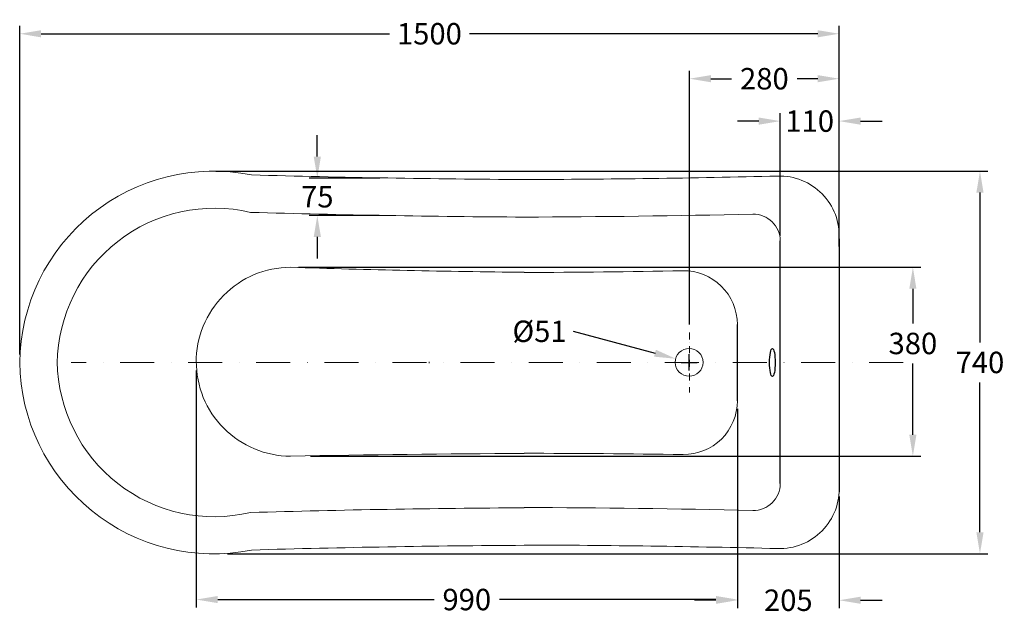
# Model space of a CAD drawing. Units: millimetres. Extents: x 5805 to 7860, y -33589 to -31445.
# Drawn here: x 5805 to 7643, y -32555 to -31445 of the extents above; entities that cross this region are included whole.
import ezdxf

# ---------------------------------------------------------------- set-up
doc = ezdxf.new("R2010")
doc.units = ezdxf.units.MM
doc.linetypes.add('DASHDOT', pattern=[25.4, 12.7, -6.35, 0, -6.35])
doc.layers.add('图层2', color=3, linetype='Continuous')
doc.styles.get("Standard").update_dxf_attribs({"font": 'arial.ttf'})
doc.dimstyles.new('40', dxfattribs={"dimtxt": 40, "dimasz": 40, "dimexe": 15, "dimexo": 15, "dimgap": 17, "dimtad": 0, "dimtih": 1, "dimtoh": 1, "dimdsep": 46, "dimtxsty": 'Standard', "dimcen": 15, "dimadec": 0, "dimazin": 2, "dimtfac": 1, "dimtofl": 0, "dimtmove": 0, "dimatfit": 3, "dimfxl": 0, "dimtolj": 1, "dimtzin": 0, "dimarcsym": 0})

# ---------------------------------------------------------------- blocks, each defined once
blk = doc.blocks.new('*D3')
at = {"layer": 'DEFPOINTS', "color": 0}
for p in [(7334.6, -31471.4), (7334.6, -31742.4), (5805.1, -32084.7)]:
    blk.add_point(p, dxfattribs=at)
at = {"layer": '图层2', "color": 0, "lineweight": -2}
for p, q in [((5805.1, -32069.7), (5805.1, -31456.4)), ((7334.6, -31727.4), (7334.6, -31456.4)), ((5845.1, -31471.4), (6495.1, -31471.4)), ((7294.6, -31471.4), (6644.6, -31471.4))]:
    blk.add_line(p, q, dxfattribs=at)
at = {"layer": '图层2', "color": 0}
for points in [[(5845.1, -31464.8), (5845.1, -31478.1), (5805.1, -31471.4)], [(7294.6, -31464.8), (7294.6, -31478.1), (7334.6, -31471.4)]]:
    blk.add_solid(points, dxfattribs=at)
at = {"layer": '图层2', "color": 0, "insert": (6569.8, -31471.4), "char_height": 40, "attachment_point": 5}
blk.add_mtext('\\A1;1500', dxfattribs=at)
blk = doc.blocks.new('*D4')
at = {"layer": 'DEFPOINTS', "color": 0}
for p in [(7029.5, -32077.8), (7079.7, -32091.2)]:
    blk.add_point(p, dxfattribs=at)
at = {"layer": '图层2', "color": 0, "lineweight": -2}
for p, q in [((6838.4, -32026.6), (6990.9, -32067.5)), ((7039.6, -32084.5), (7069.6, -32084.5)), ((7054.6, -32099.5), (7054.6, -32069.5))]:
    blk.add_line(p, q, dxfattribs=at)
at = {"layer": '图层2', "color": 0}
blk.add_solid([(6992.6, -32061), (6989.1, -32073.9), (7029.5, -32077.8)], dxfattribs=at)
at = {"layer": '图层2', "color": 0, "insert": (6775.4, -32026.6), "char_height": 40, "attachment_point": 5}
blk.add_mtext('\\A1;{\\Ftxt|c0;%%C}51', dxfattribs=at)
blk = doc.blocks.new('*D5')
at = {"layer": 'DEFPOINTS', "color": 0}
for p in [(6310.5, -31907.2), (6332.6, -32259.6), (7472.2, -32259.6)]:
    blk.add_point(p, dxfattribs=at)
at = {"layer": '图层2', "color": 0, "lineweight": -2}
for p, q in [((6325.5, -31907.2), (7487.2, -31907.2)), ((7472.2, -31947.2), (7472.2, -32011.9)), ((7472.2, -32219.6), (7472.2, -32086.7)), ((6347.6, -32259.6), (7487.2, -32259.6))]:
    blk.add_line(p, q, dxfattribs=at)
at = {"layer": '图层2', "color": 0}
for points in [[(7465.5, -31947.2), (7478.8, -31947.2), (7472.2, -31907.2)], [(7465.5, -32219.6), (7478.8, -32219.6), (7472.2, -32259.6)]]:
    blk.add_solid(points, dxfattribs=at)
at = {"layer": '图层2', "color": 0, "insert": (7472.2, -32049.3), "char_height": 40, "attachment_point": 5}
blk.add_mtext('\\A1;380', dxfattribs=at)
blk = doc.blocks.new('*D8')
at = {"layer": 'DEFPOINTS', "color": 0}
for p in [(7334.7, -31555.3), (7334.7, -31848.3), (7055.3, -32028.9)]:
    blk.add_point(p, dxfattribs=at)
at = {"layer": '图层2', "color": 0, "lineweight": -2}
for p, q in [((7055.3, -32013.9), (7055.3, -31540.3)), ((7334.7, -31833.3), (7334.7, -31540.3)), ((7095.3, -31555.3), (7133.5, -31555.3)), ((7294.7, -31555.3), (7256.5, -31555.3))]:
    blk.add_line(p, q, dxfattribs=at)
at = {"layer": '图层2', "color": 0}
for points in [[(7095.3, -31548.6), (7095.3, -31561.9), (7055.3, -31555.3)], [(7294.7, -31548.6), (7294.7, -31561.9), (7334.7, -31555.3)]]:
    blk.add_solid(points, dxfattribs=at)
at = {"layer": '图层2', "color": 0, "insert": (7195, -31555.3), "char_height": 40, "attachment_point": 5}
blk.add_mtext('\\A1;280', dxfattribs=at)
blk = doc.blocks.new('*D9')
at = {"layer": 'DEFPOINTS', "color": 0}
for p in [(6492.1, -31740.6), (6360.6, -31810.5), (6490.9, -31810.5)]:
    blk.add_point(p, dxfattribs=at)
at = {"layer": '图层2', "color": 0, "lineweight": -2}
for p, q in [((6360.6, -31700.6), (6360.6, -31660.6)), ((6477.1, -31740.6), (6345.6, -31740.6)), ((6475.9, -31810.5), (6345.6, -31810.5)), ((6360.6, -31850.5), (6360.6, -31890.5))]:
    blk.add_line(p, q, dxfattribs=at)
at = {"layer": '图层2', "color": 0}
for points in [[(6353.9, -31700.6), (6367.3, -31700.6), (6360.6, -31740.6)], [(6353.9, -31850.5), (6367.3, -31850.5), (6360.6, -31810.5)]]:
    blk.add_solid(points, dxfattribs=at)
at = {"layer": '图层2', "color": 0, "insert": (6360.6, -31775.5), "char_height": 40, "attachment_point": 5}
blk.add_mtext('\\A1;75', dxfattribs=at)
blk = doc.blocks.new('*D10')
at = {"layer": 'DEFPOINTS', "color": 0}
for p in [(7224.6, -31634.4), (7224.6, -31863.3), (7334.6, -31883.3)]:
    blk.add_point(p, dxfattribs=at)
at = {"layer": '图层2', "color": 0, "lineweight": -2}
for p, q in [((7224.6, -31848.3), (7224.6, -31619.4)), ((7334.6, -31868.3), (7334.6, -31619.4)), ((7184.6, -31634.4), (7144.6, -31634.4)), ((7374.6, -31634.4), (7414.6, -31634.4))]:
    blk.add_line(p, q, dxfattribs=at)
at = {"layer": '图层2', "color": 0}
for points in [[(7184.6, -31627.7), (7184.6, -31641.1), (7224.6, -31634.4)], [(7374.6, -31627.7), (7374.6, -31641.1), (7334.6, -31634.4)]]:
    blk.add_solid(points, dxfattribs=at)
at = {"layer": '图层2', "color": 0, "insert": (7279.6, -31634.4), "char_height": 40, "attachment_point": 5}
blk.add_mtext('\\A1;110', dxfattribs=at)
blk = doc.blocks.new('*D11')
at = {"layer": 'DEFPOINTS', "color": 0}
for p in [(7144.6, -32156.4), (7334.7, -32319.6), (7334.7, -32528.4)]:
    blk.add_point(p, dxfattribs=at)
at = {"layer": '图层2', "color": 0, "lineweight": -2}
for p, q in [((7144.6, -32171.4), (7144.6, -32543.4)), ((7334.7, -32334.6), (7334.7, -32543.4)), ((7104.6, -32528.4), (7064.6, -32528.4)), ((7374.7, -32528.4), (7414.7, -32528.4))]:
    blk.add_line(p, q, dxfattribs=at)
at = {"layer": '图层2', "color": 0}
for points in [[(7104.6, -32521.7), (7104.6, -32535.1), (7144.6, -32528.4)], [(7374.7, -32521.7), (7374.7, -32535.1), (7334.7, -32528.4)]]:
    blk.add_solid(points, dxfattribs=at)
at = {"layer": '图层2', "color": 0, "insert": (7239.7, -32528.4), "char_height": 40, "attachment_point": 5}
blk.add_mtext('\\A1;205', dxfattribs=at)
blk = doc.blocks.new('*D12')
at = {"layer": 'DEFPOINTS', "color": 0}
for p in [(6134.6, -32084.7), (7144.6, -32158.9), (6134.6, -32527.1)]:
    blk.add_point(p, dxfattribs=at)
at = {"layer": '图层2', "color": 0, "lineweight": -2}
for p, q in [((6134.6, -32099.7), (6134.6, -32542.1)), ((7144.6, -32173.9), (7144.6, -32542.1)), ((6174.6, -32527.1), (6578.5, -32527.1)), ((7104.6, -32527.1), (6700.7, -32527.1))]:
    blk.add_line(p, q, dxfattribs=at)
at = {"layer": '图层2', "color": 0}
for points in [[(6174.6, -32520.5), (6174.6, -32533.8), (6134.6, -32527.1)], [(7104.6, -32520.5), (7104.6, -32533.8), (7144.6, -32527.1)]]:
    blk.add_solid(points, dxfattribs=at)
at = {"layer": '图层2', "color": 0, "insert": (6639.6, -32527.1), "char_height": 40, "attachment_point": 5}
blk.add_mtext('\\A1;990', dxfattribs=at)
blk = doc.blocks.new('*D13')
at = {"layer": 'DEFPOINTS', "color": 0}
for p in [(6156.1, -31727.8), (6177.8, -32441.6), (7597.4, -32441.6)]:
    blk.add_point(p, dxfattribs=at)
at = {"layer": '图层2', "color": 0, "lineweight": -2}
for p, q in [((6171.1, -31727.8), (7612.4, -31727.8)), ((7597.4, -31767.8), (7597.4, -32047.3)), ((7597.4, -32401.6), (7597.4, -32122.1)), ((6192.8, -32441.6), (7612.4, -32441.6))]:
    blk.add_line(p, q, dxfattribs=at)
at = {"layer": '图层2', "color": 0}
for points in [[(7590.7, -31767.8), (7604.1, -31767.8), (7597.4, -31727.8)], [(7590.7, -32401.6), (7604.1, -32401.6), (7597.4, -32441.6)]]:
    blk.add_solid(points, dxfattribs=at)
at = {"layer": '图层2', "color": 0, "insert": (7597.4, -32084.7), "char_height": 40, "attachment_point": 5}
blk.add_mtext('\\A1;740', dxfattribs=at)

msp = doc.modelspace()

# ---------------------------------------------------------------- linework, layer by layer
for p, q in [((7224.606, -32310.86), (7224.606, -31858.027)), ((7334.606, -31853.916), (7334.606, -32326.273)), ((7144.606, -32156.427), (7144.606, -32013.677))]:
    msp.add_line(p, q)
at = {"color": 1, "linetype": 'DASHDOT', "lineweight": 15}
msp.add_line((7055.262, -32028.943), (7055.262, -32140.754), dxfattribs=at)
at = {"color": 1, "linetype": 'DASHDOT', "lineweight": 15, "ltscale": 5}
msp.add_line((7454.087, -32084.7), (5901.254, -32084.7), dxfattribs=at)
at = {"lineweight": 15}
msp.add_lwpolyline([(6569.626, -32083.535), (6569.626, -32085.864)], dxfattribs=at)
msp.add_circle((7054.606, -32084.524), 26, dxfattribs=at)
for centre, radius, start, end in [((6166.819, -32089.426), 361.765, 78.679544, 179.251408), ((6870.355, -9775.726), 21968.081, 268.3500635, 269.6769085), ((6680.355, -9775.476), 21968.081, 270.1724566, 271.4075384), ((7223.356, -31848.272), 111.394, 357.095337, 91.740311), ((6168.423, -32090.205), 293.38, 76.719695, 179.10348), ((6870.355, -9775.726), 22038.081, 268.3500635, 269.6779347), ((6680.355, -9775.476), 22038.081, 270.1719088, 271.2821786), ((7174.606, -31858.027), 50, 0, 91.282179), ((6311.259, -32083.811), 176.66, 90.261887, 180.288332), ((6901.014, -14335.778), 17581.296, 268.0750511, 269.4963763), ((6711.014, -14335.528), 17581.296, 270.1155749, 271.080783), ((7044.606, -32013.677), 100, 0, 91.130366), ((6166.819, -32079.973), 361.765, 180.748592, 281.320456), ((6168.418, -32079.197), 293.375, 180.89608, 283.277836), ((6311.258, -32082.953), 176.66, 179.811219, 269.837665), ((7044.606, -32156.427), 100, 269.226017, 0), ((6862.587, -60634.347), 28380.1, 90.2344106, 91.1141438), ((6672.587, -60634.098), 28380.1, 89.2516466, 89.8508242), ((7174.606, -32310.86), 50, 268.704206, 0), ((7223.356, -32320.628), 111.394, 268.259689, 2.904663), ((6869.906, -54181.401), 21825.886, 90.3240177, 91.6648506), ((6679.906, -54181.152), 21825.886, 88.7042059, 89.8252411), ((6869.906, -54181.401), 21755.886, 90.3250603, 91.6648506), ((6679.906, -54181.152), 21755.886, 88.5775475, 89.8246788)]:
    msp.add_arc(centre, radius, start, end, dxfattribs=at)
msp.add_ellipse((7209.97, -32084.848), major_axis=(0, 26.074), ratio=0.19902588)

# ---------------------------------------------------------------- dimensions: what is measured, and where the dimension line sits
at = {"layer": '图层2', "color": 0}
for base, p1, p2, text, picture, middle in [((7334.606, -31471.434), (5805.085, -32084.7), (7334.606, -31742.365), '1500', '*D3', (6569.846, -31471.434)), ((7334.745, -32528.391), (7144.606, -32156.427), (7334.745, -32319.587), '205', '*D11', (7239.695, -32528.391))]:
    dim = msp.add_linear_dim(base=base, p1=p1, p2=p2, text=text, dimstyle='40', override={"dimfxl": 0.18}, dxfattribs=at)
    dim.commit()
    dim.dimension.update_dxf_attribs({"geometry": picture, "text_midpoint": middle, "dimtype": 160})
for base, p1, p2, text, picture, middle in [((7334.75, -31555.271), (7055.262, -32028.943), (7334.75, -31848.272), '280', '*D8', (7195.006, -31555.271)), ((6134.606, -32527.141), (7144.606, -32158.863), (6134.606, -32084.7), '990', '*D12', (6639.606, -32527.141))]:
    dim = msp.add_linear_dim(base=base, p1=p1, p2=p2, text=text, dimstyle='40', override={"dimfxl": 0.18}, dxfattribs=at)
    dim.commit()
    dim.dimension.update_dxf_attribs({"geometry": picture, "text_midpoint": middle})
dim = msp.add_linear_dim(base=(7224.606, -31634.397), p1=(7334.606, -31883.268), p2=(7224.606, -31863.268), dimstyle='40', override={"dimfxl": 0.18}, dxfattribs=at)
dim.commit()
dim.dimension.update_dxf_attribs({"geometry": '*D10', "text_midpoint": (7279.606, -31634.397), "dimtype": 160})
for base, p1, p2, text, picture, middle in [((6360.603, -31810.541), (6492.129, -31740.551), (6490.924, -31810.541), '75', '*D9', (6360.603, -31775.546)), ((7597.416, -32441.571), (6156.108, -31727.82), (6177.817, -32441.571), '740', '*D13', (7597.416, -32084.695)), ((7472.169, -32259.599), (6310.451, -31907.152), (6332.601, -32259.599), '380', '*D5', (7472.169, -32049.311))]:
    dim = msp.add_linear_dim(base=base, p1=p1, p2=p2, angle=90, text=text, dimstyle='40', override={"dimfxl": 0.18}, dxfattribs=at)
    dim.commit()
    dim.dimension.update_dxf_attribs({"geometry": picture, "text_midpoint": middle, "dimtype": 160})
dim = msp.add_diameter_dim_2p(p1=(7079.722, -32091.249), p2=(7029.491, -32077.799), text='{\\Ftxt|c0;%%C}51', dimstyle='40', override={"dimfxl": 0.18}, dxfattribs=at)
dim.commit()
dim.dimension.update_dxf_attribs({"geometry": '*D4', "text_midpoint": (6838.377, -32026.628), "dimtype": 163})

doc.saveas('drawing.dxf')
